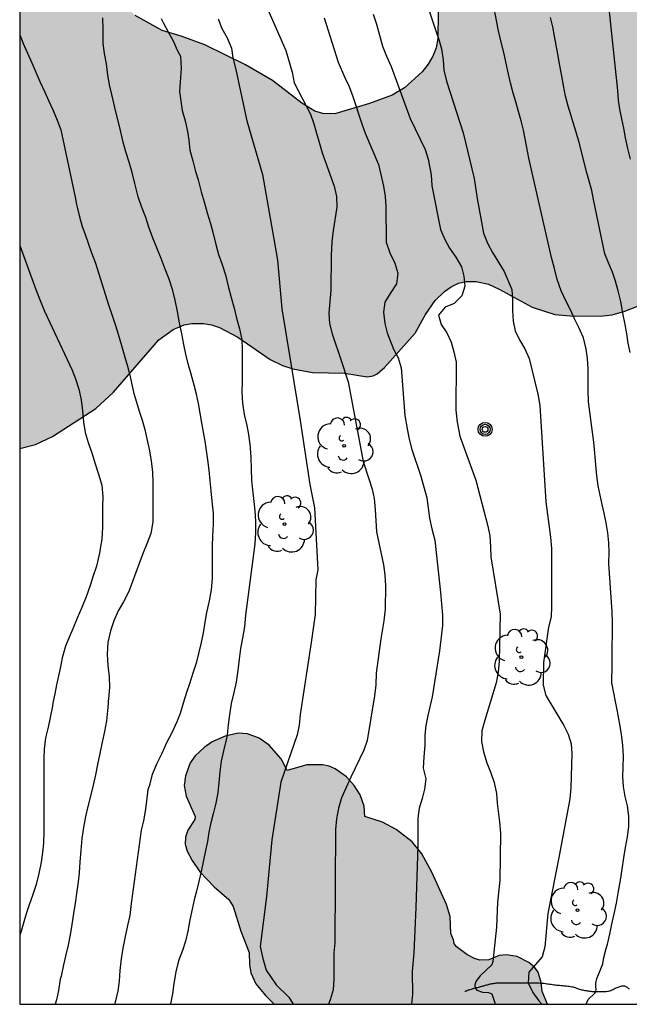
# Model space of a CAD drawing. Units: millimetres. Extents: x 585544 to 585895, y 4794290 to 4794540.
# Drawn here: x 585544 to 585569, y 4794290 to 4794331 of the extents above; entities that cross this region are included whole.
import ezdxf

# ---------------------------------------------------------------- set-up
doc = ezdxf.new("R2010")
doc.units = ezdxf.units.MM
doc.linetypes.add('TRAZOS_NORMALES', pattern=[0.75, 0.5, -0.25])
for name, color, linetype in [('010106', 9, 'Continuous'), ('020104', 34, 'Continuous'), ('060128', 7, 'TRAZOS_NORMALES'), ('090217', 9, 'Continuous'), ('100106', 63, 'Continuous'), ('100202', 3, 'Continuous'), ('990504', 63, 'Continuous')]:
    doc.layers.add(name, color=color, linetype=linetype)
doc.layers.add('020105', color=24, linetype='Continuous', lineweight=30)

# ---------------------------------------------------------------- blocks, each defined once
blk = doc.blocks.new('POSTEM')
for radius in [0.29, 0.21, 0.12]:
    blk.add_circle((0, 0), radius)
blk = doc.blocks.new('ARBOL')
blk.add_circle((0, 0), 0.0587)
for centre, radius, start, end in [((-0.564, 0.381), 0.532, 92.28, 254.58), ((-0.28, 0.855), 0.3, 359.2878, 173.6078), ((0.097, 0.97), 0.21, 23.1565, 160.4665), ((0.438, 0.881), 0.24, 301.578, 139.328), ((-0.091, 0.321), 0.12, 119.14, 310.56), ((0.656, 0.288), 0.443, 319.8556, 114.7656), ((0.819, -0.249), 0.383, 235.5275, 62.0275), ((-0.556, -0.339), 0.555, 142.64, 266.54), ((-0.039, -0.384), 0.21, 189.64, 323.88), ((0.299, -0.624), 0.532, 224.67, 0.24), ((-0.301, -0.676), 0.45, 213.78, 295.32)]:
    blk.add_arc(centre, radius, start, end)

msp = doc.modelspace()

# ---------------------------------------------------------------- hatches: boundary and pattern name
at = {"layer": '990504'}
for points in [[(585574.186, 4794321.274), (585573.07, 4794321.27), (585572.758, 4794321.186), (585572.206, 4794320.935), (585572.051, 4794320.818), (585571.977, 4794320.724), (585571.906, 4794320.47), (585571.718, 4794320.266), (585571.338, 4794319.962), (585570.846, 4794319.654), (585570.226, 4794319.351), (585569.226, 4794318.963), (585568.698, 4794318.819), (585568.322, 4794318.767), (585567.126, 4794318.751), (585566.314, 4794318.823), (585565.374, 4794319.127), (585564.002, 4794319.879), (585563.554, 4794320.083), (585563.046, 4794320.203), (585562.61, 4794320.195), (585562.314, 4794320.127), (585562.002, 4794319.979), (585561.722, 4794319.787), (585561.342, 4794319.411), (585560.942, 4794318.827), (585560.502, 4794318.055), (585559.238, 4794316.623), (585558.926, 4794316.355), (585558.758, 4794316.271), (585558.506, 4794316.235), (585557.566, 4794316.387), (585556.234, 4794316.415), (585555.426, 4794316.563), (585554.998, 4794316.711), (585554.486, 4794316.959), (585553.138, 4794317.883), (585552.37, 4794318.287), (585552.042, 4794318.395), (585551.71, 4794318.447), (585551.218, 4794318.447), (585550.91, 4794318.395), (585550.442, 4794318.199), (585549.854, 4794317.775), (585547.966, 4794315.595), (585547.23, 4794314.919), (585545.434, 4794313.759), (585544.722, 4794313.427), (585544.066, 4794313.25), (585544.067, 4794338.021), (585544.547, 4794337.651), (585544.971, 4794337.207), (585546.003, 4794335.747), (585547.227, 4794334.243), (585547.859, 4794333.243), (585548.134, 4794332.703), (585548.574, 4794331.675), (585548.766, 4794331.355), (585548.87, 4794331.251), (585549.99, 4794330.627), (585550.774, 4794330.395), (585551.758, 4794330.031), (585553.458, 4794329.211), (585554.578, 4794328.555), (585555.794, 4794327.607), (585556.338, 4794327.283), (585556.67, 4794327.183), (585557.17, 4794327.175), (585558.61, 4794327.599), (585559.554, 4794327.951), (585560.062, 4794328.246), (585560.794, 4794328.914), (585561.042, 4794329.23), (585561.238, 4794329.566), (585561.378, 4794329.914), (585561.45, 4794330.294), (585561.458, 4794331.402), (585561.438, 4794331.858), (585561.37, 4794332.282), (585561.158, 4794332.826), (585560.826, 4794333.294), (585560.546, 4794333.57), (585560.222, 4794333.782), (585559.662, 4794334.03), (585558.598, 4794334.334), (585556.73, 4794334.662), (585554.974, 4794335.03), (585553.146, 4794335.546), (585552.558, 4794335.754), (585552.166, 4794335.946), (585551.59, 4794336.306), (585551.226, 4794336.598), (585550.731, 4794337.178), (585550.335, 4794337.902), (585549.819, 4794339.338), (585549.647, 4794340.186), (585549.679, 4794340.862), (585549.803, 4794341.294), (585550.143, 4794341.842), (585550.599, 4794342.298), (585551.175, 4794342.678), (585551.607, 4794342.878), (585552.039, 4794342.97), (585552.463, 4794342.962), (585553.083, 4794342.874), (585553.511, 4794342.754), (585554.623, 4794342.374), (585555.79, 4794341.89), (585556.054, 4794341.89), (585556.362, 4794341.962), (585556.718, 4794342.098), (585557.07, 4794342.306), (585559.806, 4794344.186), (585560.498, 4794344.61), (585561.434, 4794345.126), (585561.906, 4794345.334), (585562.402, 4794345.49), (585563.418, 4794345.658), (585564.15, 4794345.626), (585564.846, 4794345.43), (585566.186, 4794344.73), (585566.538, 4794344.682), (585566.914, 4794344.79), (585567.494, 4794345.11), (585567.878, 4794345.374), (585569.086, 4794346.422), (585569.794, 4794346.93), (585571.038, 4794347.718), (585572.674, 4794348.634), (585574.33, 4794349.234), (585575.37, 4794349.506), (585575.91, 4794349.57), (585577.294, 4794349.586), (585578.398, 4794349.801), (585578.73, 4794349.961), (585579.218, 4794350.297), (585580.59, 4794351.457), (585581.178, 4794351.785), (585581.838, 4794352.029), (585582.566, 4794352.209), (585583.298, 4794352.317), (585584.006, 4794352.361), (585585.11, 4794352.349), (585585.742, 4794352.281), (585586.346, 4794352.141), (585586.942, 4794351.933), (585587.326, 4794351.741), (585587.71, 4794351.509), (585588.258, 4794351.097), (585589.098, 4794350.321), (585589.35, 4794349.973), (585589.498, 4794349.677), (585589.67, 4794349.057), (585589.694, 4794348.481), (585589.666, 4794348.189), (585589.614, 4794347.925), (585589.414, 4794347.381), (585589.21, 4794347.021), (585588.97, 4794346.713), (585587.786, 4794345.445), (585586.922, 4794344.433), (585586.582, 4794343.817), (585586.454, 4794343.317), (585586.49, 4794342.813), (585586.606, 4794342.422), (585586.778, 4794342.026), (585587.234, 4794341.266), (585588.873, 4794338.962), (585589.349, 4794338.202), (585589.893, 4794337.138), (585590.273, 4794336.086), (585590.429, 4794335.45), (585590.477, 4794335.066), (585590.449, 4794333.59), (585590.269, 4794332.346), (585590.073, 4794331.602), (585589.901, 4794331.134), (585589.561, 4794330.482), (585588.969, 4794329.586), (585588.245, 4794328.71), (585587.865, 4794328.35), (585587.477, 4794328.062), (585586.409, 4794327.474), (585586.249, 4794327.338), (585586.109, 4794327.022), (585585.581, 4794325.15), (585585.269, 4794324.342), (585584.953, 4794323.73), (585584.517, 4794323.118), (585583.833, 4794322.334), (585583.265, 4794321.802), (585582.645, 4794321.346), (585581.969, 4794320.97), (585581.297, 4794320.67), (585580.641, 4794320.458), (585580.001, 4794320.362), (585579.425, 4794320.386), (585578.833, 4794320.498), (585576.749, 4794321.102), (585575.749, 4794321.326), (585575.169, 4794321.37)], [(585553.617, 4794291.805), (585553.673, 4794291.465), (585553.877, 4794291.005), (585554.289, 4794290.513), (585554.651, 4794290.154), (585566.004, 4794290.153), (585565.793, 4794290.676), (585565.753, 4794291.052), (585565.617, 4794291.492), (585565.469, 4794291.7), (585565.233, 4794291.892), (585564.745, 4794292.132), (585564.305, 4794292.212), (585564.005, 4794292.184), (585563.577, 4794292), (585563.197, 4794291.992), (585562.981, 4794292.052), (585562.653, 4794292.216), (585562.213, 4794292.552), (585562.125, 4794292.684), (585562.105, 4794292.832), (585561.989, 4794293.096), (585561.961, 4794293.796), (585561.817, 4794294.296), (585561.197, 4794295.648), (585560.789, 4794296.408), (585560.381, 4794296.9), (585559.713, 4794297.416), (585559.145, 4794297.728), (585558.417, 4794297.96), (585558.381, 4794298.392), (585558.217, 4794298.86), (585557.977, 4794299.248), (585557.65, 4794299.6), (585557.178, 4794299.94), (585556.93, 4794300.048), (585556.666, 4794300.1), (585555.998, 4794300.1), (585555.182, 4794299.876), (585554.942, 4794300.36), (585554.442, 4794300.924), (585554.022, 4794301.212), (585553.538, 4794301.396), (585553.146, 4794301.416), (585552.602, 4794301.296), (585552.062, 4794301.056), (585551.738, 4794300.832), (585551.366, 4794300.476), (585551.158, 4794300.184), (585550.954, 4794299.652), (585550.906, 4794299.241), (585550.99, 4794298.801), (585551.366, 4794297.953), (585551.35, 4794297.837), (585551.058, 4794297.393), (585550.966, 4794297.105), (585550.95, 4794296.813), (585551.026, 4794296.517), (585551.23, 4794296.125), (585551.554, 4794295.661), (585552.15, 4794295.029), (585552.758, 4794294.501), (585552.942, 4794294.213), (585553.253, 4794293.185), (585553.613, 4794292.305)]]:
    msp.add_hatch(color=256, dxfattribs=at).paths.add_polyline_path(points)

# ---------------------------------------------------------------- linework, layer by layer
at = {"layer": '010106', "flags": 128}
for points in [[(585682.988, 4794540.144), (585544.071, 4794540.147), (585544.066, 4794290.154)], [(585544.066, 4794290.154), (585714.267, 4794290.15)]]:
    msp.add_lwpolyline(points, dxfattribs=at)
at = {"layer": '020104', "flags": 128}
for points, elevation in [([(585568.496, 4794332.218), (585568.92, 4794328.138), (585568.95, 4794327.738), (585569.006, 4794327.356), (585569.084, 4794326.964), (585569.164, 4794326.576), (585569.244, 4794326.172), (585569.342, 4794325.734), (585569.442, 4794325.278)], 47), ([(585554.13, 4794332.088), (585555.128, 4794329.804), (585555.397, 4794328.903), (585555.471, 4794328.455), (585556.15, 4794327.152), (585556.293, 4794326.753), (585556.638, 4794325.55), (585557.145, 4794324.156), (585557.244, 4794323.727), (585557.248, 4794323.289), (585557.094, 4794322.324), (585557.04, 4794321.846), (585557.016, 4794321.284), (585556.998, 4794319.836), (585556.92, 4794318.876), (585556.953, 4794318.456), (585557.062, 4794318.023), (585557.428, 4794316.91), (585557.722, 4794316.023), (585558.346, 4794312.721), (585558.586, 4794311.996), (585558.716, 4794311.566), (585558.797, 4794311.173), (585558.845, 4794310.721), (585558.894, 4794309.786), (585559.191, 4794308.422), (585559.245, 4794308.007), (585559.274, 4794307.553), (585559.258, 4794306.571), (585559.211, 4794306.092), (585559.076, 4794305.346), (585558.886, 4794303.912), (585558.869, 4794303.428), (585558.821, 4794302.976), (585558.509, 4794301.123), (585558.369, 4794300.722), (585557.838, 4794299.594), (585557.445, 4794298.73), (585557.317, 4794298.3), (585557.237, 4794297.863), (585557.196, 4794297.424), (585557.179, 4794295.172), (585557.166, 4794292.71), (585557.131, 4794292.289), (585557.131, 4794291.205), (585557.103, 4794290.753), (585556.973, 4794290.333), (585556.906, 4794290.154)], 53), ([(585558.762, 4794331.309), (585558.9, 4794330.892), (585559.147, 4794329.987), (585559.311, 4794329.565), (585559.506, 4794329.143), (585560.294, 4794326.976), (585560.928, 4794325.681), (585561.053, 4794325.288), (585561.175, 4794324.635), (585561.199, 4794324.173), (585561.565, 4794322.359), (585561.735, 4794321.947), (585561.937, 4794321.579), (585562.196, 4794321.215), (585562.429, 4794320.811), (585562.537, 4794320.419), (585562.566, 4794320.009), (585562.443, 4794319.597), (585562.135, 4794319.277), (585561.755, 4794319.129), (585561.474, 4794318.799), (585561.584, 4794318.405), (585561.819, 4794318.068), (585562.003, 4794317.675), (585562.119, 4794317.28), (585562.208, 4794316.839), (585562.203, 4794314.845), (585562.258, 4794314.355), (585562.37, 4794313.772), (585563.031, 4794311.942), (585563.532, 4794310.028), (585563.607, 4794309.621), (585563.646, 4794309.156), (585563.652, 4794308.756), (585564.041, 4794306.368), (585563.996, 4794304.42), (585563.952, 4794303.96), (585563.87, 4794303.52), (585563.407, 4794301.968), (585563.283, 4794301.52), (585563.265, 4794301.08), (585563.345, 4794300.642), (585563.487, 4794300.184), (585563.657, 4794299.769), (585563.792, 4794299.368), (585563.883, 4794298.916), (585563.913, 4794298.506), (585564.015, 4794297.74), (585564.059, 4794297.27), (585564.025, 4794295.301), (585563.926, 4794294.4), (585563.883, 4794293.362), (585563.742, 4794291.928), (585563.7, 4794291.793), (585563.215, 4794291.338), (585563.032, 4794291.095), (585562.988, 4794290.948), (585562.996, 4794290.828), (585563.068, 4794290.735), (585563.304, 4794290.655), (585563.553, 4794290.647), (585563.693, 4794290.588), (585563.814, 4794290.213), (585563.838, 4794290.153)], 51), ([(585567.62, 4794290.153), (585567.705, 4794290.345), (585567.984, 4794290.612), (585568.013, 4794290.678), (585568.029, 4794290.762), (585568.013, 4794290.889), (585568.021, 4794291.028), (585568.065, 4794291.226), (585568.175, 4794291.484), (585568.305, 4794291.827), (585568.355, 4794292.097), (585568.451, 4794292.469), (585568.505, 4794292.647), (585568.597, 4794293.063), (585568.685, 4794293.479), (585568.783, 4794293.911), (585568.881, 4794294.359), (585568.967, 4794294.847), (585569.041, 4794295.307), (585569.115, 4794295.771), (585569.183, 4794296.245), (585569.253, 4794296.663), (585569.329, 4794297.107), (585569.389, 4794297.537), (585569.393, 4794297.977), (585569.337, 4794298.399), (585569.241, 4794298.789), (585569.163, 4794299.199), (585569.147, 4794299.601), (585569.155, 4794300.001), (585569.165, 4794300.471), (585569.143, 4794300.915), (585569.089, 4794301.383), (585568.999, 4794301.863), (585568.917, 4794302.329), (585568.685, 4794303.517), (585568.685, 4794303.697), (585568.695, 4794304.095), (585568.697, 4794304.571), (585568.697, 4794305.037), (585568.711, 4794305.511), (585568.715, 4794306.007), (585568.701, 4794306.467), (585568.565, 4794308.475), (585568.573, 4794308.941), (585568.565, 4794309.333), (585568.523, 4794309.745), (585568.455, 4794310.159), (585568.371, 4794310.565), (585568.283, 4794310.925), (585568.199, 4794311.313), (585568.121, 4794311.703), (585568.059, 4794312.113), (585568.015, 4794312.577), (585568.001, 4794312.737), (585567.962, 4794313.213), (585567.932, 4794313.513), (585567.882, 4794313.937), (585567.826, 4794314.353), (585567.766, 4794314.783), (585567.718, 4794315.199), (585567.704, 4794315.659), (585567.704, 4794316.123), (585567.702, 4794316.573), (585567.674, 4794316.995), (585567.622, 4794317.387), (585567.5, 4794317.863), (585567.318, 4794318.289), (585567.138, 4794318.647), (585566.968, 4794319.019), (585566.786, 4794319.361), (585566.576, 4794319.813), (585566.418, 4794320.285), (585566.302, 4794320.743), (585566.174, 4794321.193), (585565.236, 4794325.322), (585565.15, 4794325.772), (585565.068, 4794326.204), (585565.006, 4794326.484), (585564.908, 4794326.882), (585564.802, 4794327.272), (585564.692, 4794327.664), (585564.584, 4794328.03), (585564.492, 4794328.408), (585564.394, 4794328.818), (585564.29, 4794329.254), (585564.202, 4794329.666), (585564.084, 4794330.15), (585563.976, 4794330.624), (585563.886, 4794331.048), (585563.806, 4794331.488)], 49), ([(585548.02, 4794290.154), (585548.06, 4794290.293), (585548.16, 4794290.713), (585548.214, 4794291.117), (585548.248, 4794291.559), (585548.294, 4794292.039), (585548.362, 4794292.483), (585548.46, 4794292.965), (585548.562, 4794293.433), (585548.658, 4794293.845), (585548.712, 4794294.341), (585549.13, 4794297.393), (585549.222, 4794297.783), (585549.296, 4794298.185), (585549.35, 4794298.599), (585549.41, 4794299.077), (585549.486, 4794299.313), (585549.594, 4794299.719), (585549.786, 4794300.176), (585549.988, 4794300.594), (585550.188, 4794301.03), (585550.404, 4794301.452), (585550.618, 4794301.902), (585550.75, 4794302.26), (585550.89, 4794302.718), (585551.012, 4794303.13), (585551.136, 4794303.48), (585551.284, 4794303.934), (585551.424, 4794304.386), (585551.528, 4794304.792), (585551.62, 4794305.194), (585551.704, 4794305.598), (585551.78, 4794306.038), (585551.852, 4794306.436), (585551.954, 4794306.918), (585552.044, 4794307.378), (585552.084, 4794307.852), (585552.086, 4794308.35), (585552.086, 4794308.76), (585552.086, 4794309.208), (585552.096, 4794309.612), (585552.126, 4794310.104), (585552.12, 4794310.564), (585552.07, 4794311.06), (585552.03, 4794311.492), (585551.988, 4794311.918), (585551.944, 4794312.358), (585551.894, 4794312.784), (585551.838, 4794313.176), (585551.772, 4794313.558), (585551.706, 4794313.932), (585551.642, 4794314.324), (585551.576, 4794314.72), (585551.504, 4794315.124), (585551.414, 4794315.52), (585551.32, 4794315.892), (585551.196, 4794316.348), (585551.076, 4794316.776), (585550.972, 4794317.176), (585550.888, 4794317.578), (585550.8, 4794318.016), (585550.71, 4794318.474), (585550.624, 4794318.958), (585550.526, 4794319.422), (585550.43, 4794319.83), (585550.276, 4794320.298), (585550.112, 4794320.716), (585549.942, 4794321.15), (585549.77, 4794321.602), (585549.59, 4794322.048), (585549.428, 4794322.462), (585549.306, 4794322.856), (585549.132, 4794323.32), (585548.994, 4794323.716), (585548.962, 4794323.824), (585548.85, 4794324.278), (585548.736, 4794324.728), (585548.612, 4794325.166), (585548.482, 4794325.588), (585548.37, 4794325.994), (585548.258, 4794326.476), (585548.16, 4794326.878), (585548.052, 4794327.312), (585547.952, 4794327.738), (585547.84, 4794328.206), (585547.818, 4794328.306), (585547.732, 4794328.78), (585547.668, 4794329.244), (585547.592, 4794329.67), (585547.532, 4794330.086), (585547.532, 4794330.228), (585547.532, 4794330.684), (585547.526, 4794331.164)], 56), ([(585552.314, 4794331.117), (585552.466, 4794330.72), (585552.689, 4794330.324), (585552.865, 4794329.899), (585552.927, 4794329.49), (585553.039, 4794329.073), (585553.503, 4794326.875), (585554.157, 4794324.64), (585554.715, 4794321.489), (585554.786, 4794321.087), (585554.963, 4794319.06), (585555.332, 4794316.783), (585555.726, 4794314.413), (585556.125, 4794311.754), (585556.327, 4794310.794), (585556.461, 4794308.213), (585556.381, 4794307.802), (585556.35, 4794306.354), (585556.178, 4794305.195), (585555.721, 4794302.194), (585555.68, 4794301.752), (585555.601, 4794301.357), (585554.921, 4794299.38), (585554.548, 4794296.994), (585554.322, 4794294.637), (585554.067, 4794292.547), (585554.169, 4794292.058), (585554.317, 4794291.572), (585554.734, 4794290.957), (585555.25, 4794290.451), (585555.435, 4794290.154)], 54), ([(585556.723, 4794331.159), (585557.301, 4794329.318), (585557.564, 4794328.707), (585557.749, 4794328.33), (585557.907, 4794327.935), (585558.295, 4794326.755), (585558.427, 4794326.36), (585558.983, 4794325.063), (585559.198, 4794324.156), (585559.263, 4794323.729), (585559.295, 4794323.319), (585559.305, 4794321.831), (585559.458, 4794321.394), (585559.66, 4794320.964), (585559.781, 4794320.544), (585559.726, 4794320.104), (585559.462, 4794319.706), (585559.251, 4794319.336), (585559.197, 4794318.919), (585559.241, 4794318.45), (585559.345, 4794318.06), (585559.603, 4794317.389), (585559.802, 4794317.031), (585559.93, 4794316.607), (585560.078, 4794314.63), (585560.174, 4794314.075), (585560.259, 4794313.641), (585560.368, 4794313.213), (585560.739, 4794312.11), (585560.989, 4794311.204), (585561.109, 4794310.358), (585561.196, 4794309.916), (585561.319, 4794309.44), (585561.567, 4794307.267), (585561.649, 4794306.333), (585561.641, 4794305.899), (585561.525, 4794304.847), (585561.219, 4794302.937), (585561.034, 4794302.156), (585560.954, 4794301.742), (585560.904, 4794301.334), (585560.915, 4794300.925), (585560.863, 4794300.439), (585560.844, 4794299.962), (585560.957, 4794299.519), (585560.897, 4794299.094), (585560.804, 4794298.702), (585560.675, 4794298.299), (585560.624, 4794297.894), (585560.613, 4794296.75), (585560.538, 4794294.178), (585560.448, 4794292.292), (585560.377, 4794291.511), (585560.399, 4794290.566), (585560.36, 4794290.154)], 52), ([(585569.444, 4794317.243), (585569.368, 4794317.635), (585569.308, 4794318.019), (585569.236, 4794318.417), (585569.148, 4794318.877), (585569.052, 4794319.365), (585568.948, 4794319.817), (585568.84, 4794320.217), (585568.708, 4794320.593), (585568.552, 4794320.973), (585568.388, 4794321.354), (585567.922, 4794323.612), (585567.852, 4794323.988), (585567.648, 4794324.72), (585567.326, 4794325.972), (585567.202, 4794326.402), (585567.08, 4794326.812), (585566.998, 4794327.082), (585566.874, 4794327.49), (585566.762, 4794327.908), (585566.668, 4794328.348), (585566.586, 4794328.814), (585566.504, 4794329.248), (585566.434, 4794329.642), (585566.364, 4794330.026), (585566.3, 4794330.402), (585566.228, 4794330.784), (585566.138, 4794331.168)], 48), ([(585544.067, 4794330.458), (585544.215, 4794330.092), (585544.391, 4794329.686), (585544.567, 4794329.292), (585544.739, 4794328.898), (585544.902, 4794328.516), (585545.11, 4794328.072), (585545.278, 4794327.69), (585545.46, 4794327.302), (585545.626, 4794326.908), (585545.78, 4794326.502), (585546.366, 4794323.708), (585546.432, 4794323.396), (585546.454, 4794323.292), (585546.55, 4794322.884), (585546.668, 4794322.482), (585546.772, 4794322.188), (585546.914, 4794321.798), (585547.058, 4794321.39), (585547.214, 4794320.954), (585547.752, 4794319.234), (585547.902, 4794318.82), (585548.054, 4794318.372), (585548.164, 4794318.002), (585548.296, 4794317.536), (585548.438, 4794317.058), (585548.548, 4794316.682), (585548.644, 4794316.298), (585548.728, 4794315.914), (585548.816, 4794315.548), (585548.918, 4794315.18), (585549.036, 4794314.806), (585549.164, 4794314.43), (585549.268, 4794314.04), (585549.348, 4794313.656), (585549.444, 4794313.226), (585549.532, 4794312.748), (585549.592, 4794312.268), (585549.606, 4794311.84), (585549.606, 4794311.37), (585549.606, 4794311.096), (585549.606, 4794310.656), (585549.598, 4794310.204), (585549.522, 4794309.718), (585549.356, 4794309.296), (585549.202, 4794308.914), (585549.048, 4794308.512), (585548.9, 4794308.106), (585548.748, 4794307.688), (585548.586, 4794307.282), (585548.378, 4794306.886), (585548.158, 4794306.51), (585547.984, 4794306.096), (585547.836, 4794305.674), (585547.736, 4794305.198), (585547.7, 4794304.712), (585547.728, 4794304.232), (585547.792, 4794303.774), (585547.806, 4794303.324), (585547.76, 4794302.85), (585547.75, 4794302.754), (585547.74, 4794302.658), (585547.712, 4794302.356), (585547.67, 4794301.928), (585547.594, 4794301.487), (585547.492, 4794301.043), (585547.4, 4794300.581), (585547.304, 4794300.119), (585547.216, 4794299.685), (585547.116, 4794299.255), (585547.012, 4794298.809), (585546.904, 4794298.377), (585546.804, 4794297.955), (585546.718, 4794297.501), (585546.65, 4794297.039), (585546.602, 4794296.549), (585546.564, 4794296.079), (585546.532, 4794295.617), (585546.494, 4794295.239), (585546.448, 4794294.855), (585546.372, 4794294.361), (585546.3, 4794293.927), (585546.236, 4794293.473), (585546.17, 4794293.039), (585546.082, 4794292.611), (585545.976, 4794292.155), (585545.894, 4794291.787), (585545.794, 4794291.327), (585545.746, 4794291.191), (585545.676, 4794290.721), (585545.602, 4794290.343), (585545.54, 4794290.154)], 57), ([(585544.066, 4794321.69), (585544.74, 4794319.86), (585544.92, 4794319.408), (585545.102, 4794318.964), (585546.25, 4794316.516), (585546.382, 4794316.156), (585546.524, 4794315.716), (585546.618, 4794315.284), (585546.672, 4794314.816), (585546.718, 4794314.35), (585546.794, 4794313.916), (585546.916, 4794313.502), (585547.06, 4794313.072), (585547.208, 4794312.616), (585547.346, 4794312.192), (585547.476, 4794311.73), (585547.516, 4794311.248), (585547.514, 4794310.844), (585547.514, 4794310.426), (585547.514, 4794309.968), (585547.48, 4794309.48), (585547.416, 4794309.092), (585547.392, 4794308.97), (585547.368, 4794308.848), (585547.258, 4794308.364), (585547.112, 4794307.92), (585546.994, 4794307.566), (585546.824, 4794307.096), (585546.648, 4794306.65), (585546.46, 4794306.196), (585546.274, 4794305.762), (585546.13, 4794305.44), (585545.97, 4794305.032), (585545.836, 4794304.558), (585545.758, 4794304.174), (585545.678, 4794303.8), (585545.598, 4794303.428), (585545.522, 4794303.057), (585545.448, 4794302.677), (585545.426, 4794302.547), (585545.338, 4794302.071), (585545.248, 4794301.675), (585545.14, 4794301.223), (585545.078, 4794300.755), (585545.074, 4794300.383), (585545.074, 4794300.001), (585545.074, 4794299.611), (585545.074, 4794299.215), (585545.074, 4794298.729), (585545.074, 4794298.289), (585545.074, 4794297.799), (585545.074, 4794297.337), (585545.058, 4794296.851), (585545.012, 4794296.459), (585544.954, 4794296.065), (585544.868, 4794295.589), (585544.748, 4794295.127), (585544.604, 4794294.679), (585544.48, 4794294.327), (585544.354, 4794293.957), (585544.238, 4794293.573), (585544.122, 4794293.197), (585544.066, 4794293.027)], 58)]:
    msp.add_lwpolyline(points, dxfattribs=dict(at, elevation=elevation))
at = {"layer": '020105', "flags": 128}
for points, elevation in [([(585559.978, 4794334.756), (585561.348, 4794330.658), (585561.496, 4794330.26), (585561.599, 4794329.871), (585561.67, 4794329.404), (585561.696, 4794328.98), (585561.812, 4794328.52), (585562.506, 4794326.382), (585562.965, 4794324.474), (585563.088, 4794323.649), (585563.347, 4794322.214), (585563.522, 4794321.795), (585563.722, 4794321.407), (585564.212, 4794320.616), (585564.526, 4794319.871), (585564.56, 4794319.421), (585564.56, 4794318.986), (585564.584, 4794318.545), (585564.66, 4794318.141), (585564.84, 4794317.769), (585565.07, 4794317.404), (585565.252, 4794316.993), (585565.606, 4794315.511), (585565.688, 4794315.043), (585565.934, 4794311.033), (585566.14, 4794309.573), (585566.175, 4794309.093), (585566.179, 4794306.689), (585566.156, 4794306.258), (585566.051, 4794305.831), (585565.844, 4794304.366), (585565.825, 4794303.418), (585565.947, 4794302.989), (585566.477, 4794302.093), (585566.685, 4794301.745), (585566.865, 4794301.377), (585566.999, 4794300.981), (585567.027, 4794300.577), (585566.983, 4794299.154), (585566.938, 4794298.692), (585566.495, 4794296.325), (585566.021, 4794293.922), (585565.9, 4794292.54), (585565.783, 4794292.128), (585565.239, 4794291.481), (585565.211, 4794291.037), (585565.403, 4794290.643), (585565.655, 4794290.298), (585565.773, 4794290.153)], 50), ([(585549.942, 4794331.126), (585550.044, 4794330.932), (585550.256, 4794330.552), (585550.462, 4794330.18), (585550.618, 4794329.818), (585550.752, 4794329.564), (585550.784, 4794329.066), (585550.716, 4794328.102), (585550.826, 4794327.306), (585550.946, 4794326.872), (585551.046, 4794326.428), (585551.104, 4794326.068), (585551.14, 4794325.664), (585551.264, 4794325.21), (585551.378, 4794324.776), (585551.48, 4794324.426), (585551.584, 4794324.034), (585551.612, 4794323.932), (585551.73, 4794323.516), (585551.864, 4794323.058), (585551.992, 4794322.612), (585552.104, 4794322.188), (585552.214, 4794321.74), (585552.338, 4794321.316), (585552.484, 4794320.908), (585552.622, 4794320.47), (585552.736, 4794320.004), (585552.856, 4794319.528), (585552.978, 4794319.092), (585553.078, 4794318.68), (585553.198, 4794318.236), (585553.296, 4794317.784), (585553.31, 4794317.374), (585553.31, 4794316.928), (585553.31, 4794316.446), (585553.31, 4794316.026), (585553.308, 4794315.58), (585553.324, 4794315.136), (585553.402, 4794314.672), (585553.51, 4794314.214), (585553.576, 4794313.844), (585553.628, 4794313.426), (585553.642, 4794313.282), (585553.672, 4794312.884), (585553.688, 4794312.414), (585553.706, 4794311.932), (585553.74, 4794311.54), (585553.794, 4794311.054), (585553.84, 4794310.664), (585553.87, 4794310.236), (585553.87, 4794309.762), (585553.846, 4794309.292), (585553.458, 4794306.33), (585553.414, 4794305.836), (585553.336, 4794305.366), (585553.25, 4794304.944), (585553.19, 4794304.504), (585553.136, 4794304.024), (585553.062, 4794303.546), (585552.964, 4794303.116), (585552.858, 4794302.65), (585552.784, 4794302.182), (585552.74, 4794301.766), (585552.692, 4794301.358), (585552.644, 4794301.148), (585552.536, 4794300.69), (585552.44, 4794300.264), (585552.382, 4794299.818), (585552.344, 4794299.374), (585552.298, 4794298.944), (585552.224, 4794298.512), (585552.11, 4794298.065), (585552.01, 4794297.691), (585551.936, 4794297.303), (585551.872, 4794296.919), (585551.796, 4794296.545), (585551.69, 4794296.075), (585551.604, 4794295.671), (585551.52, 4794295.257), (585551.412, 4794294.849), (585551.322, 4794294.493), (585551.238, 4794294.109), (585551.138, 4794293.661), (585551.058, 4794293.185), (585550.966, 4794292.775), (585550.828, 4794292.385), (585550.668, 4794291.961), (585550.552, 4794291.505), (585550.468, 4794291.019), (585550.418, 4794290.589), (585550.33, 4794290.173), (585550.325, 4794290.154)], 55)]:
    msp.add_lwpolyline(points, dxfattribs=dict(at, elevation=elevation))
at = {"layer": '060128'}
msp.add_polyline3d([(585562.579, 4794290.694, 51.081), (585562.599, 4794290.698, 51.085), (585562.631, 4794290.708, 51.089), (585562.653, 4794290.716, 51.091), (585562.675, 4794290.726, 51.093), (585562.701, 4794290.736, 51.095), (585562.727, 4794290.746, 51.097), (585562.757, 4794290.756, 51.097), (585562.789, 4794290.766, 51.093), (585562.855, 4794290.786, 51.071), (585562.889, 4794290.796, 51.055), (585562.921, 4794290.806, 51.033), (585562.951, 4794290.816, 51.007), (585562.981, 4794290.824, 50.977), (585563.009, 4794290.832, 50.947), (585563.035, 4794290.84, 50.919), (585563.061, 4794290.844, 50.897), (585563.087, 4794290.85, 50.877), (585563.113, 4794290.854, 50.857), (585563.139, 4794290.86, 50.839), (585563.165, 4794290.868, 50.821), (585563.195, 4794290.876, 50.803), (585563.225, 4794290.884, 50.785), (585563.257, 4794290.892, 50.769), (585563.289, 4794290.902, 50.749), (585563.325, 4794290.912, 50.723), (585563.359, 4794290.924, 50.695), (585563.395, 4794290.934, 50.667), (585563.433, 4794290.944, 50.641), (585563.471, 4794290.956, 50.623), (585563.511, 4794290.966, 50.605), (585563.551, 4794290.976, 50.587), (585563.591, 4794290.988, 50.571), (585563.631, 4794290.996, 50.555), (585563.673, 4794291.006, 50.537), (585563.715, 4794291.016, 50.523), (585563.759, 4794291.022, 50.507), (585563.801, 4794291.03, 50.491), (585563.845, 4794291.034, 50.475), (585563.887, 4794291.038, 50.461), (585563.931, 4794291.038, 50.445), (585563.975, 4794291.038, 50.429), (585564.017, 4794291.038, 50.415), (585564.059, 4794291.038, 50.401), (585564.099, 4794291.038, 50.383), (585564.139, 4794291.038, 50.357), (585564.175, 4794291.038, 50.323), (585564.213, 4794291.038, 50.287), (585564.249, 4794291.038, 50.253), (585564.285, 4794291.038, 50.223), (585564.325, 4794291.038, 50.195), (585564.367, 4794291.038, 50.167), (585564.411, 4794291.038, 50.139), (585564.461, 4794291.038, 50.111), (585564.511, 4794291.038, 50.085), (585564.563, 4794291.038, 50.059), (585564.617, 4794291.038, 50.031), (585564.671, 4794291.038, 50.005), (585564.727, 4794291.038, 49.981), (585564.785, 4794291.038, 49.961), (585564.845, 4794291.038, 49.947), (585564.907, 4794291.038, 49.941), (585564.973, 4794291.038, 49.939), (585565.035, 4794291.038, 49.939), (585565.097, 4794291.038, 49.943), (585565.161, 4794291.038, 49.945), (585565.223, 4794291.038, 49.945), (585565.285, 4794291.038, 49.941), (585565.347, 4794291.038, 49.939), (585565.411, 4794291.038, 49.933), (585565.471, 4794291.038, 49.927), (585565.531, 4794291.038, 49.917), (585565.589, 4794291.038, 49.905), (585565.643, 4794291.038, 49.887), (585565.701, 4794291.036, 49.863), (585565.757, 4794291.034, 49.835), (585565.811, 4794291.03, 49.803), (585565.867, 4794291.024, 49.769), (585565.923, 4794291.016, 49.737), (585565.981, 4794291.008, 49.709), (585566.041, 4794290.998, 49.685), (585566.099, 4794290.992, 49.665), (585566.159, 4794290.984, 49.645), (585566.217, 4794290.974, 49.625), (585566.277, 4794290.964, 49.607), (585566.337, 4794290.956, 49.587), (585566.395, 4794290.948, 49.569), (585566.453, 4794290.944, 49.551), (585566.511, 4794290.94, 49.533), (585566.571, 4794290.936, 49.513), (585566.629, 4794290.93, 49.497), (585566.683, 4794290.924, 49.487), (585566.743, 4794290.918, 49.481), (585566.799, 4794290.912, 49.479), (585566.857, 4794290.904, 49.477), (585566.911, 4794290.898, 49.479), (585566.967, 4794290.89, 49.475), (585567.021, 4794290.88, 49.467), (585567.071, 4794290.87, 49.453), (585567.119, 4794290.858, 49.433), (585567.165, 4794290.844, 49.411), (585567.211, 4794290.828, 49.387), (585567.255, 4794290.812, 49.361), (585567.299, 4794290.796, 49.341), (585567.343, 4794290.782, 49.321), (585567.385, 4794290.768, 49.303), (585567.429, 4794290.756, 49.287), (585567.473, 4794290.746, 49.271), (585567.519, 4794290.738, 49.253), (585567.565, 4794290.73, 49.239), (585567.613, 4794290.724, 49.219), (585567.663, 4794290.716, 49.197), (585567.713, 4794290.708, 49.173), (585567.761, 4794290.7, 49.151), (585567.809, 4794290.694, 49.135), (585567.859, 4794290.688, 49.117), (585567.909, 4794290.682, 49.103), (585567.959, 4794290.678, 49.089), (585568.009, 4794290.678, 49.073), (585568.061, 4794290.678, 49.057), (585568.111, 4794290.678, 49.043), (585568.159, 4794290.678, 49.019), (585568.207, 4794290.678, 48.987), (585568.257, 4794290.678, 48.949), (585568.305, 4794290.678, 48.915), (585568.355, 4794290.678, 48.889), (585568.403, 4794290.68, 48.863), (585568.451, 4794290.686, 48.839), (585568.499, 4794290.692, 48.817), (585568.547, 4794290.702, 48.793), (585568.595, 4794290.714, 48.769), (585568.643, 4794290.73, 48.747), (585568.691, 4794290.748, 48.727), (585568.737, 4794290.77, 48.707), (585568.783, 4794290.794, 48.691), (585568.825, 4794290.818, 48.679), (585568.867, 4794290.838, 48.675), (585568.909, 4794290.854, 48.673), (585568.949, 4794290.868, 48.673), (585568.987, 4794290.88, 48.669), (585569.027, 4794290.892, 48.659), (585569.063, 4794290.904, 48.645), (585569.099, 4794290.914, 48.629), (585569.131, 4794290.92, 48.613), (585569.161, 4794290.92, 48.599), (585569.189, 4794290.918, 48.585), (585569.213, 4794290.914, 48.573), (585569.239, 4794290.906, 48.557), (585569.267, 4794290.896, 48.545), (585569.293, 4794290.88, 48.533), (585569.321, 4794290.858, 48.513), (585569.349, 4794290.834, 48.489), (585569.379, 4794290.812, 48.463), (585569.411, 4794290.792, 48.443)], dxfattribs=at)
at = {"layer": '100106', "flags": 128}
for points, elevation in [([(585561.458, 4794331.402), (585561.45, 4794330.294), (585561.378, 4794329.914), (585561.238, 4794329.566), (585561.042, 4794329.23), (585560.794, 4794328.914), (585560.062, 4794328.246), (585559.554, 4794327.951), (585558.61, 4794327.599), (585557.17, 4794327.175), (585556.67, 4794327.183), (585556.338, 4794327.283), (585555.794, 4794327.607), (585554.578, 4794328.555), (585553.458, 4794329.211), (585551.758, 4794330.031), (585550.774, 4794330.395), (585549.99, 4794330.627), (585548.87, 4794331.251)], 59.068), ([(585544.066, 4794313.25), (585544.722, 4794313.427), (585545.434, 4794313.759), (585547.23, 4794314.919), (585547.966, 4794315.595), (585549.854, 4794317.775), (585550.442, 4794318.199), (585550.91, 4794318.395), (585551.218, 4794318.447), (585551.71, 4794318.447), (585552.042, 4794318.395), (585552.37, 4794318.287), (585553.138, 4794317.883), (585554.486, 4794316.959), (585554.998, 4794316.711), (585555.426, 4794316.563), (585556.234, 4794316.415), (585557.566, 4794316.387), (585558.506, 4794316.235), (585558.758, 4794316.271), (585558.926, 4794316.355), (585559.238, 4794316.623), (585560.502, 4794318.055), (585560.942, 4794318.827), (585561.342, 4794319.411), (585561.722, 4794319.787), (585562.002, 4794319.979), (585562.314, 4794320.127), (585562.61, 4794320.195), (585563.046, 4794320.203), (585563.554, 4794320.083), (585564.002, 4794319.879), (585565.374, 4794319.127), (585566.314, 4794318.823), (585567.126, 4794318.751), (585568.322, 4794318.767), (585568.698, 4794318.819), (585569.226, 4794318.963), (585570.226, 4794319.351)], 59.068), ([(585566.004, 4794290.153), (585565.793, 4794290.676), (585565.753, 4794291.052), (585565.617, 4794291.492), (585565.469, 4794291.7), (585565.233, 4794291.892), (585564.745, 4794292.132), (585564.305, 4794292.212), (585564.005, 4794292.184), (585563.577, 4794292), (585563.197, 4794291.992), (585562.981, 4794292.052), (585562.653, 4794292.216), (585562.213, 4794292.552), (585562.125, 4794292.684), (585562.105, 4794292.832), (585561.989, 4794293.096), (585561.961, 4794293.796), (585561.817, 4794294.296), (585561.197, 4794295.648), (585560.789, 4794296.408), (585560.381, 4794296.9), (585559.713, 4794297.416), (585559.145, 4794297.728), (585558.417, 4794297.96), (585558.381, 4794298.392), (585558.217, 4794298.86), (585557.977, 4794299.248), (585557.65, 4794299.6), (585557.178, 4794299.94), (585556.93, 4794300.048), (585556.666, 4794300.1), (585555.998, 4794300.1), (585555.182, 4794299.876), (585554.942, 4794300.36), (585554.442, 4794300.924), (585554.022, 4794301.212), (585553.538, 4794301.396), (585553.146, 4794301.416), (585552.602, 4794301.296), (585552.062, 4794301.056), (585551.738, 4794300.832), (585551.366, 4794300.476), (585551.158, 4794300.184), (585550.954, 4794299.652), (585550.906, 4794299.241), (585550.99, 4794298.801), (585551.366, 4794297.953), (585551.35, 4794297.837), (585551.058, 4794297.393), (585550.966, 4794297.105), (585550.95, 4794296.813), (585551.026, 4794296.517), (585551.23, 4794296.125), (585551.554, 4794295.661), (585552.15, 4794295.029), (585552.758, 4794294.501), (585552.942, 4794294.213), (585553.253, 4794293.185), (585553.613, 4794292.305), (585553.617, 4794291.805)], 56.336), ([(585553.617, 4794291.805), (585553.673, 4794291.465), (585553.877, 4794291.005), (585554.289, 4794290.513), (585554.651, 4794290.154)], 56.336)]:
    msp.add_lwpolyline(points, dxfattribs=dict(at, elevation=elevation))

# ---------------------------------------------------------------- block references
at = {"layer": '090217', "rotation": 359.9987685839998}
msp.add_blockref('POSTEM', (585563.414, 4794314.052, 50.856), dxfattribs=at)
at = {"layer": '100202', "rotation": 359.9987685839998}
for p in [(585557.556, 4794313.37, 56.548), (585555.076, 4794310.11, 57.92), (585564.923, 4794304.578, 53.3), (585567.255, 4794294.062, 52.036)]:
    msp.add_blockref('ARBOL', p, dxfattribs=at)

doc.saveas('drawing.dxf')
